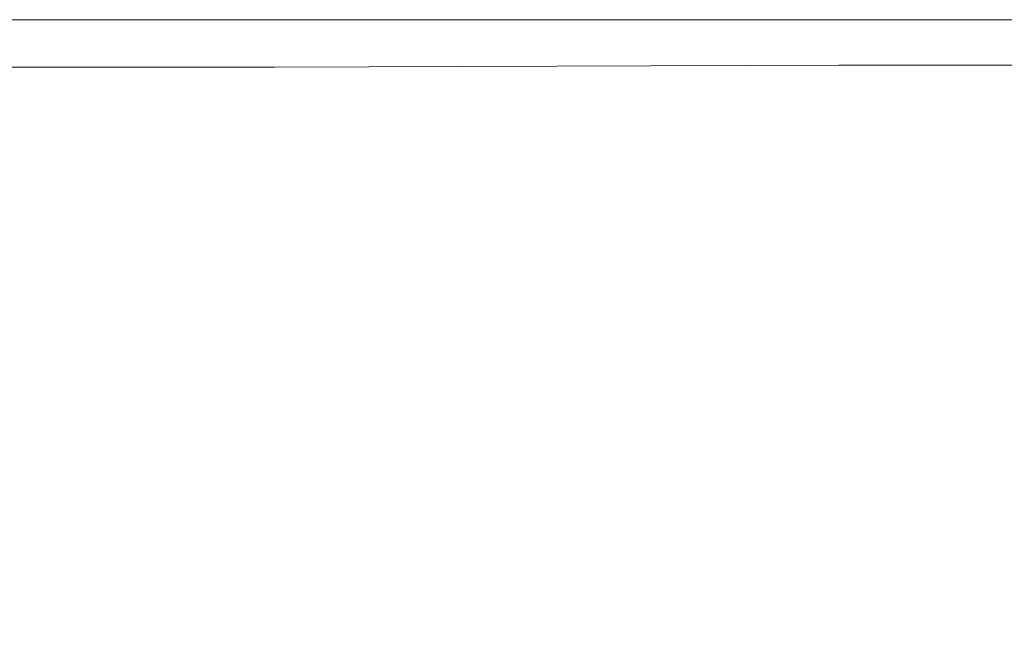
# Model space of a CAD drawing. Extents: x -750 to 750, y -399 to 398.
# Drawn here: x 615 to 665, y 367 to 398 of the extents above; entities that cross this region are included whole.
import ezdxf

# ---------------------------------------------------------------- set-up
doc = ezdxf.new("R2010")
doc.units = 0
doc.header["$LTSCALE"] = 500
doc.header["$MEASUREMENT"] = 0
doc.layers.add('EXC-WANNA', color=7, linetype='Continuous')

msp = doc.modelspace()

# ---------------------------------------------------------------- linework, layer by layer
at = {"layer": 'EXC-WANNA', "lineweight": 0}
for points, invisible_edges in [([(598.1, 398.2, 186.8), (598, 398.1, 190.6), (630.2, 398.1, 190.6), (598.1, 398.2, 186.8)], 15), ([(598.2, 398.4, 177.8), (598.1, 398.3, 182.5), (630.3, 398.3, 182.5), (598.2, 398.4, 177.8)], 15), ([(598.1, 398.3, 182.5), (598.1, 398.2, 186.8), (630.3, 398.2, 186.8), (598.1, 398.3, 182.5)], 15), ([(630.3, 398.2, 186.8), (630.3, 398.3, 182.5), (598.1, 398.3, 182.5), (630.3, 398.2, 186.8)], 15), ([(630.2, 398.1, 190.6), (630.3, 398.2, 186.8), (598.1, 398.2, 186.8), (630.2, 398.1, 190.6)], 15), ([(630.4, 398.4, 161.9), (630.4, 398.4, 156.3), (598.2, 398.4, 156.3), (630.4, 398.4, 161.9)], 13), ([(598.2, 398.4, 156.3), (598.2, 398.4, 161.9), (630.4, 398.4, 161.9), (598.2, 398.4, 156.3)], 15), ([(630.4, 398.4, 167.4), (630.4, 398.4, 161.9), (598.2, 398.4, 161.9), (630.4, 398.4, 167.4)], 15), ([(598.2, 398.4, 161.9), (598.2, 398.4, 167.4), (630.4, 398.4, 167.4), (598.2, 398.4, 161.9)], 15), ([(630.4, 398.4, 172.7), (630.4, 398.4, 167.4), (598.2, 398.4, 167.4), (630.4, 398.4, 172.7)], 15), ([(598.2, 398.4, 167.4), (598.2, 398.4, 172.7), (630.4, 398.4, 172.7), (598.2, 398.4, 167.4)], 15), ([(630.4, 398.4, 177.8), (630.4, 398.4, 172.7), (598.2, 398.4, 172.7), (630.4, 398.4, 177.8)], 15), ([(598.2, 398.4, 172.7), (598.2, 398.4, 177.8), (630.4, 398.4, 177.8), (598.2, 398.4, 172.7)], 15), ([(630.3, 398.3, 182.5), (630.4, 398.4, 177.8), (598.2, 398.4, 177.8), (630.3, 398.3, 182.5)], 15), ([(630.3, 398.2, 186.8), (630.2, 398.1, 190.6), (658.9, 398.1, 190.6), (630.3, 398.2, 186.8)], 15), ([(630.4, 398.4, 177.8), (630.3, 398.3, 182.5), (659, 398.3, 182.5), (630.4, 398.4, 177.8)], 15), ([(630.3, 398.3, 182.5), (630.3, 398.2, 186.8), (659, 398.2, 186.8), (630.3, 398.3, 182.5)], 15), ([(659, 398.2, 186.8), (659, 398.3, 182.5), (630.3, 398.3, 182.5), (659, 398.2, 186.8)], 15), ([(658.9, 398.1, 190.6), (659, 398.2, 186.8), (630.3, 398.2, 186.8), (658.9, 398.1, 190.6)], 15), ([(659.1, 398.4, 161.9), (659.1, 398.4, 156.3), (630.4, 398.4, 156.3), (659.1, 398.4, 161.9)], 13), ([(630.4, 398.4, 156.3), (630.4, 398.4, 161.9), (659.1, 398.4, 161.9), (630.4, 398.4, 156.3)], 15), ([(659.1, 398.4, 167.4), (659.1, 398.4, 161.9), (630.4, 398.4, 161.9), (659.1, 398.4, 167.4)], 15), ([(630.4, 398.4, 161.9), (630.4, 398.4, 167.4), (659.1, 398.4, 167.4), (630.4, 398.4, 161.9)], 15), ([(659.1, 398.4, 172.7), (659.1, 398.4, 167.4), (630.4, 398.4, 167.4), (659.1, 398.4, 172.7)], 15), ([(630.4, 398.4, 167.4), (630.4, 398.4, 172.7), (659.1, 398.4, 172.7), (630.4, 398.4, 167.4)], 15), ([(659.1, 398.4, 177.8), (659.1, 398.4, 172.7), (630.4, 398.4, 172.7), (659.1, 398.4, 177.8)], 15), ([(630.4, 398.4, 172.7), (630.4, 398.4, 177.8), (659.1, 398.4, 177.8), (630.4, 398.4, 172.7)], 15), ([(659, 398.3, 182.5), (659.1, 398.4, 177.8), (630.4, 398.4, 177.8), (659, 398.3, 182.5)], 15), ([(659, 398.2, 186.8), (658.9, 398.1, 190.6), (683.3, 398.1, 190.6), (659, 398.2, 186.8)], 15), ([(659.1, 398.4, 177.8), (659, 398.3, 182.5), (683.4, 398.3, 182.5), (659.1, 398.4, 177.8)], 15), ([(659, 398.3, 182.5), (659, 398.2, 186.8), (683.4, 398.2, 186.8), (659, 398.3, 182.5)], 15), ([(683.4, 398.2, 186.8), (683.4, 398.3, 182.5), (659, 398.3, 182.5), (683.4, 398.2, 186.8)], 15), ([(683.3, 398.1, 190.6), (683.4, 398.2, 186.8), (659, 398.2, 186.8), (683.3, 398.1, 190.6)], 15), ([(683.5, 398.4, 161.9), (683.5, 398.4, 156.3), (659.1, 398.4, 156.3), (683.5, 398.4, 161.9)], 13), ([(659.1, 398.4, 156.3), (659.1, 398.4, 161.9), (683.5, 398.4, 161.9), (659.1, 398.4, 156.3)], 15), ([(683.5, 398.4, 167.4), (683.5, 398.4, 161.9), (659.1, 398.4, 161.9), (683.5, 398.4, 167.4)], 15), ([(659.1, 398.4, 161.9), (659.1, 398.4, 167.4), (683.5, 398.4, 167.4), (659.1, 398.4, 161.9)], 15), ([(683.5, 398.4, 172.7), (683.5, 398.4, 167.4), (659.1, 398.4, 167.4), (683.5, 398.4, 172.7)], 15), ([(659.1, 398.4, 167.4), (659.1, 398.4, 172.7), (683.5, 398.4, 172.7), (659.1, 398.4, 167.4)], 15), ([(683.5, 398.4, 177.8), (683.5, 398.4, 172.7), (659.1, 398.4, 172.7), (683.5, 398.4, 177.8)], 15), ([(659.1, 398.4, 172.7), (659.1, 398.4, 177.8), (683.5, 398.4, 177.8), (659.1, 398.4, 172.7)], 15), ([(683.4, 398.3, 182.5), (683.5, 398.4, 177.8), (659.1, 398.4, 177.8), (683.4, 398.3, 182.5)], 15), ([(597.9, 397.9, 193.7), (597.7, 397.6, 196.2), (629.9, 397.7, 196.2), (597.9, 397.9, 193.7)], 15), ([(629.6, 397.3, 198), (629.9, 397.7, 196.2), (597.7, 397.6, 196.2), (629.6, 397.3, 198)], 15), ([(598, 398.1, 190.6), (597.9, 397.9, 193.7), (630.1, 397.9, 193.7), (598, 398.1, 190.6)], 15), ([(629.9, 397.7, 196.2), (630.1, 397.9, 193.7), (597.9, 397.9, 193.7), (629.9, 397.7, 196.2)], 15), ([(630.1, 397.9, 193.7), (630.2, 398.1, 190.6), (598, 398.1, 190.6), (630.1, 397.9, 193.7)], 15), ([(629.9, 397.7, 196.2), (629.6, 397.3, 198), (658.2, 397.3, 198), (629.9, 397.7, 196.2)], 15), ([(630.1, 397.9, 193.7), (629.9, 397.7, 196.2), (658.6, 397.7, 196.2), (630.1, 397.9, 193.7)], 15), ([(658.2, 397.3, 198), (658.6, 397.7, 196.2), (629.9, 397.7, 196.2), (658.2, 397.3, 198)], 15), ([(630.2, 398.1, 190.6), (630.1, 397.9, 193.7), (658.7, 397.9, 193.7), (630.2, 398.1, 190.6)], 15), ([(658.6, 397.7, 196.2), (658.7, 397.9, 193.7), (630.1, 397.9, 193.7), (658.6, 397.7, 196.2)], 15), ([(658.7, 397.9, 193.7), (658.9, 398.1, 190.6), (630.2, 398.1, 190.6), (658.7, 397.9, 193.7)], 15), ([(658.6, 397.7, 196.2), (658.2, 397.3, 198), (682.6, 397.4, 198), (658.6, 397.7, 196.2)], 15), ([(658.7, 397.9, 193.7), (658.6, 397.7, 196.2), (683, 397.7, 196.2), (658.7, 397.9, 193.7)], 15), ([(682.6, 397.4, 198), (683, 397.7, 196.2), (658.6, 397.7, 196.2), (682.6, 397.4, 198)], 15), ([(658.9, 398.1, 190.6), (658.7, 397.9, 193.7), (683.1, 397.9, 193.7), (658.9, 398.1, 190.6)], 15), ([(683, 397.7, 196.2), (683.1, 397.9, 193.7), (658.7, 397.9, 193.7), (683, 397.7, 196.2)], 15), ([(683.1, 397.9, 193.7), (683.3, 398.1, 190.6), (658.9, 398.1, 190.6), (683.1, 397.9, 193.7)], 15), ([(597.4, 397.3, 198), (596.9, 396.8, 199.3), (629, 396.8, 199.3), (597.4, 397.3, 198)], 15), ([(597.7, 397.6, 196.2), (597.4, 397.3, 198), (629.6, 397.3, 198), (597.7, 397.6, 196.2)], 15), ([(629, 396.8, 199.3), (629.6, 397.3, 198), (597.4, 397.3, 198), (629, 396.8, 199.3)], 15), ([(629.6, 397.3, 198), (629, 396.8, 199.3), (657.6, 396.8, 199.3), (629.6, 397.3, 198)], 15), ([(657.6, 396.8, 199.3), (658.2, 397.3, 198), (629.6, 397.3, 198), (657.6, 396.8, 199.3)], 15), ([(658.2, 397.3, 198), (657.6, 396.8, 199.3), (682, 396.8, 199.3), (658.2, 397.3, 198)], 15), ([(682, 396.8, 199.3), (682.6, 397.4, 198), (658.2, 397.3, 198), (682, 396.8, 199.3)], 15), ([(596.9, 396.8, 199.3), (596, 396, 200.2), (628, 396, 200.2), (596.9, 396.8, 199.3)], 13), ([(628, 396, 200.2), (629, 396.8, 199.3), (596.9, 396.8, 199.3), (628, 396, 200.2)], 15), ([(629, 396.8, 199.3), (628, 396, 200.2), (656.6, 396.1, 200.2), (629, 396.8, 199.3)], 13), ([(656.6, 396.1, 200.2), (657.6, 396.8, 199.3), (629, 396.8, 199.3), (656.6, 396.1, 200.2)], 15), ([(657.6, 396.8, 199.3), (656.6, 396.1, 200.2), (680.9, 396.1, 200.2), (657.6, 396.8, 199.3)], 13), ([(680.9, 396.1, 200.2), (682, 396.8, 199.3), (657.6, 396.8, 199.3), (680.9, 396.1, 200.2)], 15), ([(596, 396, 200.2), (594.6, 394.9, 200.7), (626.6, 394.9, 200.7), (596, 396, 200.2)], 15), ([(626.6, 394.9, 200.7), (628, 396, 200.2), (596, 396, 200.2), (626.6, 394.9, 200.7)], 15), ([(628, 396, 200.2), (626.6, 394.9, 200.7), (655, 395, 200.7), (628, 396, 200.2)], 15), ([(655, 395, 200.7), (656.6, 396.1, 200.2), (628, 396, 200.2), (655, 395, 200.7)], 15), ([(656.6, 396.1, 200.2), (655, 395, 200.7), (679.3, 395, 200.7), (656.6, 396.1, 200.2)], 15), ([(679.3, 395, 200.7), (680.9, 396.1, 200.2), (656.6, 396.1, 200.2), (679.3, 395, 200.7)], 15), ([(594.6, 394.9, 200.7), (592.7, 393.4, 201), (624.4, 393.5, 201), (594.6, 394.9, 200.7)], 15), ([(624.4, 393.5, 201), (626.6, 394.9, 200.7), (594.6, 394.9, 200.7), (624.4, 393.5, 201)], 15), ([(626.6, 394.9, 200.7), (624.4, 393.5, 201), (652.8, 393.6, 201), (626.6, 394.9, 200.7)], 15), ([(652.8, 393.6, 201), (655, 395, 200.7), (626.6, 394.9, 200.7), (652.8, 393.6, 201)], 15), ([(655, 395, 200.7), (652.8, 393.6, 201), (677, 393.6, 201), (655, 395, 200.7)], 15), ([(677, 393.6, 201), (679.3, 395, 200.7), (655, 395, 200.7), (677, 393.6, 201)], 15), ([(592.7, 393.4, 201), (590, 391.4, 201.1), (621.6, 391.6, 201.1), (592.7, 393.4, 201)], 15), ([(621.6, 391.6, 201.1), (624.4, 393.5, 201), (592.7, 393.4, 201), (621.6, 391.6, 201.1)], 15), ([(624.4, 393.5, 201), (621.6, 391.6, 201.1), (649.8, 391.7, 201.1), (624.4, 393.5, 201)], 15), ([(649.8, 391.7, 201.1), (652.8, 393.6, 201), (624.4, 393.5, 201), (649.8, 391.7, 201.1)], 15), ([(652.8, 393.6, 201), (649.8, 391.7, 201.1), (673.9, 391.8, 201.1), (652.8, 393.6, 201)], 15), ([(673.9, 391.8, 201.1), (677, 393.6, 201), (652.8, 393.6, 201), (673.9, 391.8, 201.1)], 15), ([(645.9, 389.3, 201.1), (649.8, 391.7, 201.1), (621.6, 391.6, 201.1), (645.9, 389.3, 201.1)], 15), ([(649.8, 391.7, 201.1), (645.9, 389.3, 201.1), (669.8, 389.5, 201.1), (649.8, 391.7, 201.1)], 15), ([(669.8, 389.5, 201.1), (673.9, 391.8, 201.1), (649.8, 391.7, 201.1), (669.8, 389.5, 201.1)], 15), ([(590, 391.4, 201.1), (586.6, 389, 201.1), (617.9, 389.1, 201.1), (590, 391.4, 201.1)], 15), ([(617.9, 389.1, 201.1), (621.6, 391.6, 201.1), (590, 391.4, 201.1), (617.9, 389.1, 201.1)], 15), ([(621.6, 391.6, 201.1), (617.9, 389.1, 201.1), (645.9, 389.3, 201.1), (621.6, 391.6, 201.1)], 15), ([(640.9, 386.4, 201.1), (645.9, 389.3, 201.1), (617.9, 389.1, 201.1), (640.9, 386.4, 201.1)], 15), ([(645.9, 389.3, 201.1), (640.9, 386.4, 201.1), (664.7, 386.6, 201.1), (645.9, 389.3, 201.1)], 15), ([(664.7, 386.6, 201.1), (669.8, 389.5, 201.1), (645.9, 389.3, 201.1), (664.7, 386.6, 201.1)], 15), ([(669.8, 389.5, 201.1), (664.7, 386.6, 201.1), (684, 386.7, 201.1), (669.8, 389.5, 201.1)], 15), ([(613.2, 386.1, 201.1), (617.9, 389.1, 201.1), (586.6, 389, 201.1), (613.2, 386.1, 201.1)], 15), ([(617.9, 389.1, 201.1), (613.2, 386.1, 201.1), (640.9, 386.4, 201.1), (617.9, 389.1, 201.1)], 15), ([(678, 383.5, 201.1), (684, 386.7, 201.1), (664.7, 386.6, 201.1), (678, 383.5, 201.1)], 15), ([(635.1, 383, 201.1), (640.9, 386.4, 201.1), (613.2, 386.1, 201.1), (635.1, 383, 201.1)], 15), ([(640.9, 386.4, 201.1), (635.1, 383, 201.1), (658.8, 383.2, 201.1), (640.9, 386.4, 201.1)], 15), ([(658.8, 383.2, 201.1), (664.7, 386.6, 201.1), (640.9, 386.4, 201.1), (658.8, 383.2, 201.1)], 15), ([(664.7, 386.6, 201.1), (658.8, 383.2, 201.1), (678, 383.5, 201.1), (664.7, 386.6, 201.1)], 15), ([(613.2, 386.1, 201.1), (607.7, 382.7, 201.1), (635.1, 383, 201.1), (613.2, 386.1, 201.1)], 15), ([(652.2, 379.6, 201.1), (658.8, 383.2, 201.1), (635.1, 383, 201.1), (652.2, 379.6, 201.1)], 15), ([(658.8, 383.2, 201.1), (652.2, 379.6, 201.1), (671.5, 379.9, 201.1), (658.8, 383.2, 201.1)], 15), ([(671.5, 379.9, 201.1), (678, 383.5, 201.1), (658.8, 383.2, 201.1), (671.5, 379.9, 201.1)], 15), ([(607.7, 382.7, 201.1), (601.7, 379, 201.1), (628.8, 379.3, 201.1), (607.7, 382.7, 201.1)], 15), ([(628.8, 379.3, 201.1), (635.1, 383, 201.1), (607.7, 382.7, 201.1), (628.8, 379.3, 201.1)], 15), ([(635.1, 383, 201.1), (628.8, 379.3, 201.1), (652.2, 379.6, 201.1), (635.1, 383, 201.1)], 15), ([(664.6, 376.2, 201.1), (671.5, 379.9, 201.1), (652.2, 379.6, 201.1), (664.6, 376.2, 201.1)], 15), ([(671.5, 379.9, 201.1), (664.6, 376.2, 201.1), (680.3, 376.4, 201.1), (671.5, 379.9, 201.1)], 15), ([(622.1, 375.5, 201.1), (628.8, 379.3, 201.1), (601.7, 379, 201.1), (622.1, 375.5, 201.1)], 15), ([(628.8, 379.3, 201.1), (622.1, 375.5, 201.1), (645.4, 375.9, 201.1), (628.8, 379.3, 201.1)], 15), ([(645.4, 375.9, 201.1), (652.2, 379.6, 201.1), (628.8, 379.3, 201.1), (645.4, 375.9, 201.1)], 15), ([(652.2, 379.6, 201.1), (645.4, 375.9, 201.1), (664.6, 376.2, 201.1), (652.2, 379.6, 201.1)], 15), ([(601.7, 379, 201.1), (595.4, 375.1, 201.1), (622.1, 375.5, 201.1), (601.7, 379, 201.1)], 15), ([(657.7, 372.5, 201.1), (664.6, 376.2, 201.1), (645.4, 375.9, 201.1), (657.7, 372.5, 201.1)], 15), ([(664.6, 376.2, 201.1), (657.7, 372.5, 201.1), (673.5, 372.7, 201.1), (664.6, 376.2, 201.1)], 15), ([(673.5, 372.7, 201.1), (680.3, 376.4, 201.1), (664.6, 376.2, 201.1), (673.5, 372.7, 201.1)], 15), ([(638.5, 372.1, 201.1), (645.4, 375.9, 201.1), (622.1, 375.5, 201.1), (638.5, 372.1, 201.1)], 15), ([(645.4, 375.9, 201.1), (638.5, 372.1, 201.1), (657.7, 372.5, 201.1), (645.4, 375.9, 201.1)], 15), ([(615.4, 371.6, 201.1), (622.1, 375.5, 201.1), (595.4, 375.1, 201.1), (615.4, 371.6, 201.1)], 15), ([(622.1, 375.5, 201.1), (615.4, 371.6, 201.1), (638.5, 372.1, 201.1), (622.1, 375.5, 201.1)], 15), ([(595.4, 375.1, 201.1), (589.1, 371.2, 201.1), (615.4, 371.6, 201.1), (595.4, 375.1, 201.1)], 15), ([(666.9, 369.2, 201.1), (673.5, 372.7, 201.1), (657.7, 372.5, 201.1), (666.9, 369.2, 201.1)], 15), ([(650.9, 368.8, 201.1), (657.7, 372.5, 201.1), (638.5, 372.1, 201.1), (650.9, 368.8, 201.1)], 15), ([(657.7, 372.5, 201.1), (650.9, 368.8, 201.1), (666.9, 369.2, 201.1), (657.7, 372.5, 201.1)], 15), ([(631.7, 368.4, 201.1), (638.5, 372.1, 201.1), (615.4, 371.6, 201.1), (631.7, 368.4, 201.1)], 15), ([(638.5, 372.1, 201.1), (631.7, 368.4, 201.1), (650.9, 368.8, 201.1), (638.5, 372.1, 201.1)], 15), ([(608.8, 367.9, 201.1), (615.4, 371.6, 201.1), (589.1, 371.2, 201.1), (608.8, 367.9, 201.1)], 15), ([(615.4, 371.6, 201.1), (608.8, 367.9, 201.1), (631.7, 368.4, 201.1), (615.4, 371.6, 201.1)], 15), ([(660.7, 365.8, 201.1), (666.9, 369.2, 201.1), (650.9, 368.8, 201.1), (660.7, 365.8, 201.1)], 15), ([(666.9, 369.2, 201.1), (660.7, 365.8, 201.1), (674.1, 365.9, 201.1), (666.9, 369.2, 201.1)], 15), ([(644.6, 365.4, 201.1), (650.9, 368.8, 201.1), (631.7, 368.4, 201.1), (644.6, 365.4, 201.1)], 15), ([(650.9, 368.8, 201.1), (644.6, 365.4, 201.1), (660.7, 365.8, 201.1), (650.9, 368.8, 201.1)], 15), ([(625.4, 364.9, 201.1), (631.7, 368.4, 201.1), (608.8, 367.9, 201.1), (625.4, 364.9, 201.1)], 15), ([(631.7, 368.4, 201.1), (625.4, 364.9, 201.1), (644.6, 365.4, 201.1), (631.7, 368.4, 201.1)], 15), ([(608.8, 367.9, 201.1), (602.7, 364.4, 201.1), (625.4, 364.9, 201.1), (608.8, 367.9, 201.1)], 15)]:
    msp.add_3dface(points, dxfattribs=dict(at, invisible_edges=invisible_edges))

doc.saveas('drawing.dxf')
